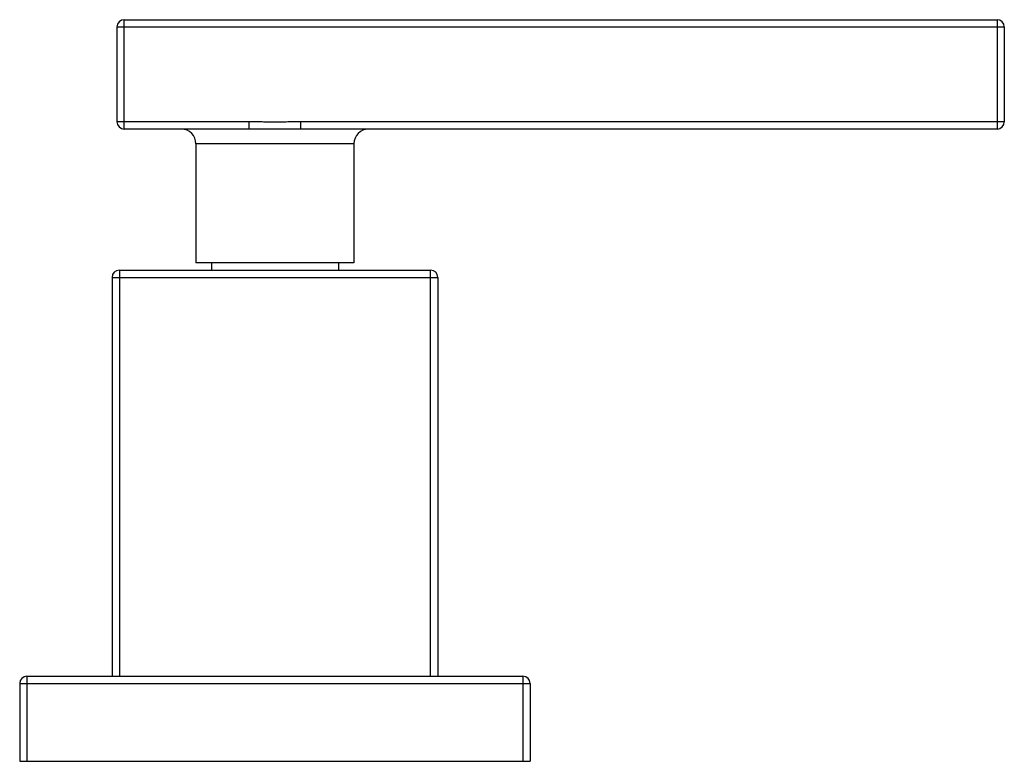
# Model space of a CAD drawing. Units: inches. Extents: x -0.1 to 21.9, y 4.9 to 13.7.
# Drawn here: x 9.9 to 13.9, y 4.9 to 7.9 of the extents above; entities that cross this region are included whole.
import ezdxf

# ---------------------------------------------------------------- set-up
doc = ezdxf.new("R2010")
doc.units = ezdxf.units.IN
doc.header["$LTSCALE"] = 1.21
doc.header["$MEASUREMENT"] = 0
doc.layers.get('0').update_dxf_attribs({"linetype": 'CONTINUOUS'})

msp = doc.modelspace()

# ---------------------------------------------------------------- linework, layer by layer
at = {"color": 9, "linetype": 'CONTINUOUS'}
for p, q in [((10.2952, 7.9018), (13.9452, 7.9018)), ((10.3252, 7.4818), (10.3252, 7.9318)), ((13.9152, 7.9318), (13.9152, 7.4818)), ((10.8388, 7.5118), (10.2952, 7.5118)), ((10.8388, 7.4818), (10.8388, 7.5118)), ((13.9452, 7.5118), (11.0516, 7.5118)), ((11.0516, 7.4818), (11.0516, 7.5118)), ((11.2702, 7.4218), (10.6202, 7.4218)), ((10.3052, 6.9018), (10.3052, 5.2318)), ((11.5852, 5.2318), (11.5852, 6.9018)), ((10.2752, 6.8718), (11.6152, 6.8718)), ((9.9252, 5.2318), (9.9252, 4.8818)), ((11.9652, 5.2318), (11.9652, 4.8818)), ((9.8952, 5.2018), (11.9952, 5.2018))]:
    msp.add_line(p, q, dxfattribs=at)
at = {"color": 7, "linetype": 'CONTINUOUS'}
for p, q in [((10.2952, 7.9018), (10.2952, 7.5118)), ((10.3252, 7.9318), (13.9152, 7.9318)), ((13.9452, 7.9018), (13.9452, 7.5118)), ((10.8388, 7.4818), (10.3252, 7.4818)), ((13.9152, 7.4818), (11.0516, 7.4818)), ((10.6202, 7.4218), (10.6202, 6.9318)), ((11.2702, 7.4218), (11.2702, 6.9318)), ((11.2702, 6.9318), (10.6202, 6.9318)), ((10.6837, 6.9318), (10.6837, 6.9018)), ((11.2067, 6.9318), (11.2067, 6.9018)), ((10.3052, 6.9018), (11.5852, 6.9018)), ((10.2752, 6.8718), (10.2752, 5.2318)), ((11.6152, 6.8718), (11.6152, 5.2318)), ((9.9252, 5.2318), (11.9652, 5.2318)), ((9.8952, 5.2018), (9.8952, 4.8818)), ((11.9952, 5.2018), (11.9952, 4.8818)), ((9.8952, 4.8818), (11.9952, 4.8818))]:
    msp.add_line(p, q, dxfattribs=at)
for centre, radius, start, end in [((10.3252, 7.9018), 0.03, 90, 180), ((13.9152, 7.9018), 0.03, 0, 90), ((10.3252, 7.5118), 0.03, 180, 270), ((13.9152, 7.5118), 0.03, 270, 360), ((10.5602, 7.4218), 0.06, 0, 90), ((11.3302, 7.4218), 0.06, 90, 180), ((10.3052, 6.8718), 0.03, 90, 180), ((11.5852, 6.8718), 0.03, 0, 90), ((9.9252, 5.2018), 0.03, 90, 180), ((11.9652, 5.2018), 0.03, 0, 90)]:
    msp.add_arc(centre, radius, start, end, dxfattribs=at)
at = {"color": 9, "linetype": 'CONTINUOUS'}
for points, knots in [([(11.0516, 7.5118), (11.0427, 7.5118), (11.0294, 7.5117), (11.0117, 7.5114), (10.9984, 7.5111), (10.9873, 7.5109), (10.9785, 7.5108), (10.9696, 7.5107), (10.9585, 7.5106), (10.9452, 7.5106), (10.9319, 7.5106), (10.9208, 7.5107), (10.9119, 7.5108), (10.9031, 7.5109), (10.892, 7.5111), (10.8787, 7.5114), (10.8609, 7.5117), (10.8476, 7.5118), (10.8388, 7.5118)], [0, 0, 0, 0, 0.124994, 0.187494, 0.249995, 0.312497, 0.343748, 0.374998, 0.437499, 0.5, 0.562501, 0.625002, 0.656252, 0.687503, 0.750005, 0.812506, 0.875006, 1, 1, 1, 1]), ([(11.0516, 7.4818), (11.0428, 7.4818), (11.0295, 7.4817), (11.0118, 7.4815), (10.9985, 7.4813), (10.9851, 7.4812), (10.9674, 7.481), (10.9452, 7.4809), (10.923, 7.481), (10.9052, 7.4812), (10.8919, 7.4813), (10.8786, 7.4815), (10.8609, 7.4817), (10.8476, 7.4818), (10.8388, 7.4818)], [0, 0, 0, 0, 0.124772, 0.187232, 0.249733, 0.312268, 0.37483, 0.5, 0.62517, 0.687732, 0.750267, 0.812768, 0.875228, 1, 1, 1, 1])]:
    msp.add_open_spline(points, degree=3, knots=knots, dxfattribs=at)

doc.saveas('drawing.dxf')
